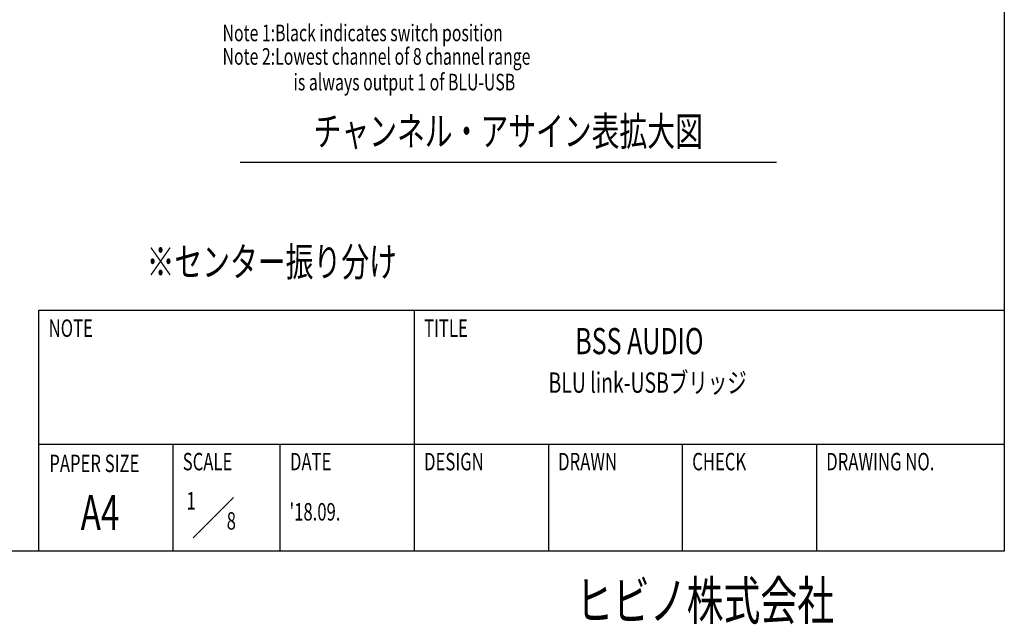
# Model space of a CAD drawing. Extents: x -720 to 720, y -1076 to 1065.
# Drawn here: x -14 to 720, y -1070 to -619 of the extents above; entities that cross this region are included whole.
import ezdxf
from ezdxf.enums import TextEntityAlignment as Align

# ---------------------------------------------------------------- set-up
doc = ezdxf.new("R2010")
doc.units = 0
doc.header["$LTSCALE"] = 40.64
doc.header["$MEASUREMENT"] = 0
for name, color, linetype in [('DATA', 7, 'CONTINUOUS'), ('DIMNSIONS', 7, 'CONTINUOUS'), ('HIBINO-BASE', 7, 'CONTINUOUS')]:
    doc.layers.add(name, color=color, linetype=linetype)
doc.styles.get("Standard").update_dxf_attribs({"font": 'txt', "bigfont": 'BIGFONT.SHX'})

msp = doc.modelspace()

# ---------------------------------------------------------------- linework, layer by layer
at = {"layer": 'DATA', "color": 7, "linetype": 'Continuous'}
msp.add_line((150, -725), (550, -725), dxfattribs=at)
at = {"layer": 'HIBINO-BASE', "color": 7, "linetype": 'Continuous'}
for p, q in [((720, 1064.72), (720, -1015.28)), ((0, -835.28), (720, -835.28)), ((0, -1015.28), (0, -835.28)), ((280, -1015.28), (280, -835.28)), ((0, -935.28), (720, -935.28)), ((100, -1015.28), (100, -935.28)), ((180, -1015.28), (180, -935.28)), ((380, -935.28), (380, -1015.28)), ((480, -1015.28), (480, -935.28)), ((580, -935.28), (580, -1015.28)), ((115, -1005.28), (145, -975.28)), ((720, -1015.28), (-720, -1015.28))]:
    msp.add_line(p, q, dxfattribs=at)

# ---------------------------------------------------------------- texts
at = {"layer": 'DATA', "color": 7, "width": 0.7}
for s, height, p in [('Note 1:Black indicates switch position', 12.3792, (136.91, -622.32)), ('Note 2:Lowest channel of 8 channel range ', 12.3792, (136.91, -639.87)), ('is always output 1 of BLU-USB ', 12.3792, (189.85, -659.01)), ('BSS AUDIO', 19.546, (400, -848.68)), ('BLU link-USBブリッジ', 15.2025, (380, -881.86))]:
    msp.add_text(s, height=height, dxfattribs=at).set_placement(p, align=Align.TOP_LEFT)
msp.add_text('チャンネル・アサイン表拡大図', height=21.7179, dxfattribs=at).set_placement((350, -701.89), align=Align.MIDDLE_CENTER)
at = {"layer": 'DIMNSIONS', "color": 7, "width": 0.7}
msp.add_text('※センター振り分け', height=21.718, dxfattribs=at).set_placement((80.28, -788.44), align=Align.TOP_LEFT)
at = {"layer": 'HIBINO-BASE', "color": 7, "width": 0.7}
for s, height, p in [('NOTE', 13.031, (7.2, -842.32)), ('TITLE', 13.031, (287.2, -842.32)), ('PAPER SIZE', 13.031, (7.67, -943.2)), ('SCALE', 13.031, (107.2, -941.87)), ('DATE', 13.031, (187.2, -941.87)), ('DESIGN', 13.031, (287.2, -941.87)), ('DRAWN', 13.031, (387.2, -941.87)), ('CHECK', 13.031, (487.2, -941.87)), ('DRAWING NO.', 13.0307, (587.2, -941.87)), ('A4', 26.061, (31.07, -973.41)), ('1', 13.03, (110, -971.12)), ("'18.09.", 13.031, (186.85, -979.34)), ('8', 13.03, (140, -986.12)), ('ヒビノ株式会社', 28.8, (400.55, -1037.75))]:
    msp.add_text(s, height=height, dxfattribs=at).set_placement(p, align=Align.TOP_LEFT)

doc.saveas('drawing.dxf')
